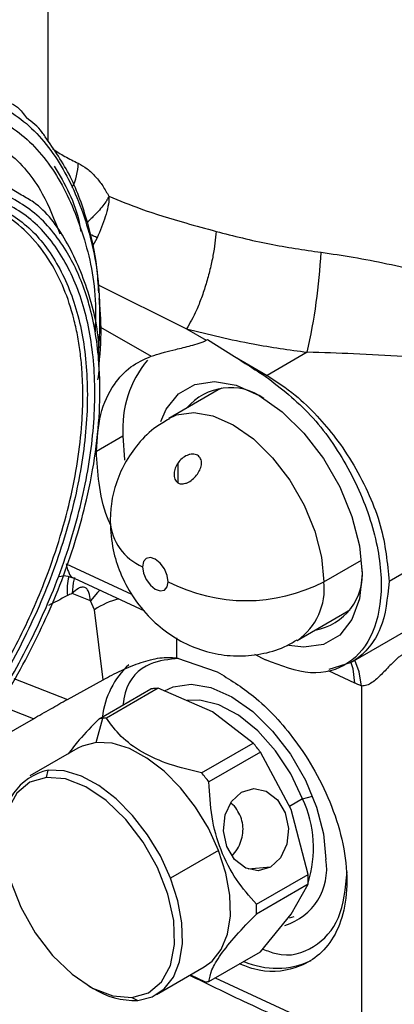
# Model space of a CAD drawing. Extents: x 0.8 to 31, y 5 to 20.5.
# Drawn here: x 20.5 to 20.5, y 19 to 19.2 of the extents above; entities that cross this region are included whole.
import ezdxf

# ---------------------------------------------------------------- set-up
doc = ezdxf.new("R2010")
doc.units = 0
doc.header["$MEASUREMENT"] = 0
doc.layers.get('0').update_dxf_attribs({"linetype": 'CONTINUOUS'})

msp = doc.modelspace()

# ---------------------------------------------------------------- linework, layer by layer
at = {"color": 7, "linetype": 'Continuous'}
for p, q in [((20.46872668004788, 19.13446060115978), (20.46872668004788, 19.16465050626407)), ((20.46394839764918, 19.12493703394155), (20.45863497484673, 19.1281475094172)), ((20.47746484582669, 19.11729045184756), (20.47660526795376, 19.11581020708287)), ((20.47763556033109, 19.10884053638437), (20.49344423881356, 19.1009720797777)), ((20.47805175678054, 19.1012979168779), (20.48710866526287, 19.09606939026116)), ((20.49344423881705, 19.10097207977995), (20.4969671540195, 19.0989383112073)), ((20.4969671540195, 19.0989383112073), (20.49721785086992, 19.0990830354185)), ((20.49721785086992, 19.0990830354185), (20.50200143173989, 19.09603203749276)), ((20.50200143173989, 19.09603203749276), (20.50787084395979, 19.09264364308909)), ((20.51504695740576, 19.09678632520198), (20.50787084395978, 19.09264364308908)), ((20.52292838193931, 19.04126414861311), (20.61872042703474, 19.09656371916225)), ((20.49911894329027, 19.09002595437574), (20.49030330756682, 19.08493679619837)), ((20.49973745625674, 19.09034646991863), (20.49911894329027, 19.09002595437574)), ((20.47731460422202, 19.07904487771074), (20.48206612883995, 19.08178787448635)), ((20.49192572142569, 19.07338125700345), (20.49192572142569, 19.07696994650617)), ((20.53994744342362, 19.06163196007725), (20.52966671837707, 19.05569702383655)), ((20.47191939423264, 19.05886041972843), (20.48362082824609, 19.05345099511272)), ((20.51802464297539, 19.05567245752369), (20.52475009262336, 19.05955497696371)), ((20.47335287220341, 19.05629041345162), (20.48592763287596, 19.0504772609918)), ((20.47626879943707, 19.05224187895777), (20.47298114974287, 19.05352956445424)), ((20.47696616286876, 19.05064716091211), (20.47626879943707, 19.05224187895777)), ((20.47855473758636, 19.03810789208589), (20.47696616286876, 19.05064716091211)), ((20.51326732045544, 19.04515764897616), (20.5220829561789, 19.05024680715353)), ((20.5220829561789, 19.05024680715353), (20.52266982250424, 19.05062214226631)), ((20.49166070560142, 19.04558837583303), (20.49166971754028, 19.04204130297077)), ((20.49166971754028, 19.04204130297077), (20.49892224113768, 19.03954766319236)), ((20.50562182562017, 19.0426620010347), (20.50759323028017, 19.04165059602278)), ((20.51893317738255, 19.03998558534326), (20.52292833006607, 19.041264246684)), ((20.52357438456621, 19.03750266544957), (20.51883216199807, 19.03969493482987)), ((20.462573749509, 19.03832210324428), (20.4721277832544, 19.03458004072818)), ((20.4721277832544, 19.03458004072818), (20.47855473758636, 19.03810789208589)), ((20.4778179331792, 19.03111991201747), (20.48705204424849, 19.03645065086981)), ((20.48837259817566, 19.03656872829033), (20.47913848710638, 19.031237989438)), ((20.49807346739044, 19.03236032735888), (20.48837259817566, 19.03656872829033)), ((20.52476227927311, 19.03697552010795), (20.52476227927311, 18.97258656034387)), ((20.46606498863214, 19.03111824096371), (20.45978992678136, 19.0335760168481)), ((20.50536342150404, 19.02676013476464), (20.49807346739044, 19.03236032735888)), ((20.45257469416063, 19.02333045973289), (20.46606498863214, 19.03111824096371)), ((20.47731032535756, 19.02687048844086), (20.47847027742645, 19.03119939647953)), ((20.47399601685198, 19.02584729966765), (20.46541237154217, 19.0208920667054)), ((20.49612931043475, 19.02142939591231), (20.50536342150404, 19.02676013476464)), ((20.50668397543122, 19.02511737823351), (20.49744986436193, 19.01978663938117)), ((20.51213713881389, 19.01486525380891), (20.50668397543122, 19.02511737823351)), ((20.46837869442714, 19.02061658306701), (20.46872668004785, 19.02191525547835)), ((20.51421062787817, 19.01674838162174), (20.51189072374043, 19.0154091294698)), ((20.51421062787817, 19.01674838162174), (20.51598750166162, 19.01725401615735)), ((20.51517938709541, 19.00322133772153), (20.51213713881389, 19.01486525380891)), ((20.4991767564645, 19.00748140262823), (20.49059311115452, 19.00252616966596)), ((20.50848328979693, 19.00452254725353), (20.5044983069358, 19.00416622973601)), ((20.50594527602612, 18.9978905988692), (20.51517938709541, 19.00322133772153)), ((20.51517938709541, 19.00146050376987), (20.50594527602612, 18.99612976491754)), ((20.51213713881389, 18.99611267610813), (20.51517938709541, 19.00146050376987)), ((20.50668397543122, 18.98937305678359), (20.51213713881389, 18.99611267610813)), ((20.51185913671133, 18.99543213982068), (20.51267552227426, 18.99567218580932)), ((20.49744986436193, 18.98404231793126), (20.50668397543122, 18.98937305678359)), ((20.48804832710381, 18.98168119301493), (20.49663197241362, 18.98663642597718)), ((20.49416413937127, 18.98521177628636), (20.49679752011467, 18.9839628334692)), ((20.49857573365493, 18.98469226843952), (20.52476227927311, 18.97258656034387)), ((20.47603188955681, 18.98320528921083), (20.47672774768333, 18.9828034482655)), ((20.48369006173628, 18.98115312536221), (20.48473401859814, 18.98065800424197))]:
    msp.add_line(p, q, dxfattribs=at)
at = {"color": 7, "linetype": 'Continuous', "flags": 128}
for points in [[(20.48886245782425, 19.08436667035499), (20.48980833911952, 19.08655906110197), (20.49200561826128, 19.08932874732076), (20.49492595154548, 19.09101516788886), (20.49842290126697, 19.09153375863708), (20.50232111576474, 19.09085851525987), (20.50642512228634, 19.08902329727973)], [(20.50642512228634, 19.08902329727973), (20.51052912880794, 19.08612013018939), (20.51442734330571, 19.08229459090933), (20.5179242930272, 19.07773850795311), (20.52084462631139, 19.0726803423447), (20.52304190545316, 19.06737373162877), (20.5244059497013, 19.06208477142509), (20.52486836018146, 19.05707867228305), (20.5244059497013, 19.05260646091728), (20.52304190545316, 19.04889239267999), (20.52084462631139, 19.04612270646119), (20.5179242930272, 19.0444362858931), (20.51442734330571, 19.04391769514488), (20.51176657823447, 19.04425735096781)], [(20.4902896063719, 19.08492886777092), (20.49166025801289, 19.08555364862314), (20.49473933323936, 19.08601026940773), (20.49817172336318, 19.08541571549069), (20.50178531401113, 19.08379980028806), (20.50539890465908, 19.08124355253555), (20.5088312947829, 19.07787515316946), (20.51191037000938, 19.07386350779921), (20.51448173264954, 19.06940977707482), (20.51641644384355, 19.06473728965199), (20.51761748909349, 19.0600803435607), (20.51802464297539, 19.05567245752369)], [(20.48206612883995, 19.08178787448635), (20.48233205398986, 19.07748931911171), (20.48233801949608, 19.0774398982859)], [(20.49018579332238, 19.05567245752369), (20.49000920113488, 19.05679958785218), (20.48950630913213, 19.05795901180541), (20.48875367806282, 19.05897421759669), (20.48786588918462, 19.05969064934717), (20.48697810030643, 19.0599992368173), (20.48622546923712, 19.05985300036212), (20.48572257723437, 19.05927420315628), (20.48554598504687, 19.05835096182756)], [(20.48554598504687, 19.05835096182756), (20.48572257723437, 19.05722383149907), (20.48622546923712, 19.05606440754584), (20.48697810030643, 19.05504920175456), (20.48786588918462, 19.05433277000408), (20.48875367806282, 19.05402418253395), (20.48950630913213, 19.05417041898913), (20.49000920113488, 19.05474921619497), (20.49018579332238, 19.05567245752369)], [(20.47341579458226, 19.05642152839538), (20.47316759306473, 19.05544250807978), (20.47298114974287, 19.05352956445424)], [(20.47793836640291, 19.05417059760944), (20.4774990390931, 19.05373948743314), (20.47626879943707, 19.05224187895777)], [(20.52357438456621, 19.03750266544957), (20.52324011991315, 19.04003752218185), (20.52286104205321, 19.04133712156996)], [(20.52476227927311, 19.03697552010795), (20.52434915057319, 19.03954299210363), (20.52358308460782, 19.04164210041871)], [(20.4895273789023, 19.0361375044052), (20.49106665845602, 19.03685542628029), (20.49425570065487, 19.03732835495006), (20.49781067614025, 19.03671256696455), (20.50155332359706, 19.03503894050467), (20.50529597105387, 19.03239139818958), (20.50885094653925, 19.02890269884613), (20.5120399887381, 19.02474778042694), (20.51470318575827, 19.02013498789097), (20.51670699378064, 19.01529562591732), (20.51795093350379, 19.01047236032277), (20.51837262859576, 19.00590704978443)], [(20.51421062787817, 19.01674838162174), (20.51209398301008, 19.02122296526756), (20.50936475333064, 19.02537172896297), (20.50618155174848, 19.02895356164214), (20.50272937436907, 19.03176030020918), (20.49920884919358, 19.03362882722066), (20.49582457634859, 19.03445055067849), (20.49358476800244, 19.034364954288)], [(20.47731032535756, 19.02687048844086), (20.47475962294865, 19.02623229296407), (20.47399601685198, 19.02584729966765)], [(20.4991767564645, 19.00748140262823), (20.49734894896685, 19.01148203043309), (20.49505864492342, 19.01528128153538), (20.49239385943419, 19.0187331528459), (20.48945699871107, 19.02170499088602), (20.48636092466465, 19.02408258958647), (20.48322461768423, 19.02577457916258), (20.48016860428821, 19.0267159374038), (20.47731032535756, 19.02687048844086)], [(20.49059311115452, 19.00252616966596), (20.48876530365689, 19.00652679747077), (20.4864749996135, 19.01032604857302), (20.48381021412429, 19.01377791988349), (20.48087335340121, 19.01674975792357), (20.47777727935483, 19.019127356624), (20.47464097237444, 19.02081934620008), (20.47158495897846, 19.0217607044413), (20.46872668004785, 19.02191525547835)], [(20.46837869442714, 19.02061658306701), (20.46542782106114, 19.01975947104296), (20.46309336223591, 19.01780543489528), (20.46151098821295, 19.01486803610226), (20.4607726608188, 19.01111798560472), (20.46092128895788, 19.00677322270671), (20.46194823490299, 19.00208624923528), (20.4637938162886, 18.99732945505215), (20.466350774633, 18.99277928774499), (20.46947050881137, 18.98870018649851), (20.47297171121304, 18.98532921385022), (20.47665090468077, 18.98286227847746), (20.48029426786355, 18.98144274969714), (20.48369006173628, 18.98115312536221)], [(20.48369006173628, 18.98115312536221), (20.48664093510228, 18.98201023738626), (20.48897539392751, 18.98396427353394), (20.49055776795047, 18.98690167232696), (20.49129609534462, 18.9906517228245), (20.49114746720554, 18.99499648572251), (20.49012052126043, 18.99968345919394), (20.48827493987481, 19.00444025337707), (20.48571798153041, 19.00899042068423), (20.48259824735205, 19.01306952193071), (20.47909704495038, 19.01644049457899), (20.47541785148265, 19.01890742995176), (20.47177448829986, 19.02032695873207), (20.46837869442714, 19.02061658306701)], [(20.50326350548699, 19.01797599874382), (20.50545969667386, 19.01861710385862), (20.50771887008291, 19.01813652351455), (20.50969708704208, 19.01660742171251), (20.51109318195191, 19.01426259034054), (20.51169461201801, 19.01145900871905), (20.5114098149648, 19.0086234967354), (20.51028214856194, 19.00618773538511), (20.50848328979693, 19.00452254725353)], [(20.50848328979693, 19.00452254725353), (20.50628709861007, 19.00388144213873), (20.50402792520102, 19.0043620224828), (20.50204970824186, 19.00589112428483), (20.50065361333203, 19.00823595565681), (20.50005218326592, 19.01103953727829), (20.50033698031913, 19.01387504926195), (20.501464646722, 19.01631081061224), (20.50326350548699, 19.01797599874382)], [(20.49663197241362, 18.98663642597718), (20.498013470141, 18.98765784917714), (20.49967054024322, 18.98977843889587), (20.50077589634887, 18.9925317087633), (20.5012870602427, 18.99581185216248), (20.50118438818295, 18.9994928150221), (20.50047182579928, 19.00343314000378), (20.4991767564645, 19.00748140262823)], [(20.48473401859814, 18.98065800424197), (20.48728472100701, 18.98129619971876), (20.48942982483103, 18.98270261621511), (20.49108689493323, 18.98482320593381), (20.49219225103887, 18.98757647580121), (20.4927034149327, 18.99085661920035), (20.49260074287294, 18.99453758205993), (20.49188818048929, 18.99847790704156), (20.49059311115452, 19.00252616966596)]]:
    msp.add_lwpolyline(points, dxfattribs=at)
at = {"color": 7, "linetype": 'Continuous'}
for centre, radius, start, end in [((20.46379848948807, 19.13082098521868), 0.01026274566468072, 333.8465663992743, 359.0815888215845), ((20.4634448602408, 19.08947827496435), 0.03114606201125282, 63.24754515290749, 65.87059553901297), ((20.41050823804909, 19.1203264617639), 0.1071563431351018, 347.3097443969141, 356.9879983260665), ((20.50140483376656, 19.0830308376842), 0.01937860845751629, 140.4783741861827, 183.6775327658712), ((20.51084909998719, 19.08802808994265), 0.005493026471117998, 122.8327471918738, 126.3508237959871), ((20.50130695142016, 19.08023989111772), 0.01019748712834808, 54.29267500433123, 140.2159576184479), ((20.48942785320359, 19.0672152214117), 0.009676982916241764, 184.5024910120404, 246.3502558306465), ((20.51470218660864, 19.05703573003029), 0.01019788364932632, 279.7807405422476, 5.699873497663408), ((20.47939159362473, 19.05437827446749), 0.007326376012262106, 162.4145454561908, 189.2739336978325), ((20.50410521814888, 19.08253684895979), 0.0302563367698925, 242.6096722365752, 297.3903277634264), ((20.50679965604586, 19.054416028494), 0.01129508501406039, 305.0171612817883, 6.386616148117829), ((20.4846793691341, 19.03922198147105), 0.01378507439776831, 104.0094829190036, 124.0235189267358), ((20.49332286194094, 19.02978092366396), 0.01500837708332114, 132.7588481454491, 173.5726003471466), ((20.48860626455034, 19.02641156582337), 0.01015868245966395, 95.09335860609852, 98.8004895135692), ((20.48865702831671, 19.02583993769075), 0.01073256019012974, 91.5186082893186, 95.09237010579272), ((20.47937215348005, 19.02108082697918), 0.01015868245146389, 95.09335860452754, 98.80048951501155), ((20.47942291724738, 19.0205091988402), 0.01073256018834543, 91.51860828932445, 95.09237010637504), ((20.47337633626838, 18.99969469564952), 0.04190121258828011, 37.353365358875, 40.23577783761828), ((20.47092416938952, 19.01186429618407), 0.01028837898515072, 102.3327873466613, 187.4658696440121), ((20.46414222520753, 18.99436395680398), 0.04190121257744804, 37.35336535850153, 40.23577783799012), ((20.49532843607175, 19.00795309693321), 0.02083012722397196, 342.4219740328377, 24.9760033732744), ((20.508004329097, 19.00416824875771), 0.01051309010264762, 286.7277299136394, 9.520117973976754), ((20.49076157069231, 19.00234092074571), 0.02443368355255808, 357.9350187179068, 2.064981282085726), ((20.48152745962592, 18.99701018189337), 0.02443368354966462, 357.9350187176537, 2.064981282330379), ((20.50953849411038, 19.00077521968338), 0.0143647186089557, 246.0185989682206, 295.5947804705555), ((20.49589564406088, 18.99408140297117), 0.0101586824530952, 275.0933586048349, 278.8004895147234), ((20.48422974795059, 18.99478763160981), 0.01413862293294809, 237.953772208878, 272.0439549931421)]:
    msp.add_arc(centre, radius, start, end, dxfattribs=at)
for points, knots in [([(20.51751655006469, 19.11469591706028), (20.5194346973708, 19.11442063756681), (20.52338469203485, 19.11385376111949), (20.52944635286759, 19.1126488754423), (20.53536541133223, 19.11129782050435), (20.54112787639543, 19.10983158801472), (20.54673396586372, 19.10830787815898), (20.55258560038773, 19.10663889137328), (20.55850970794459, 19.10489277801096), (20.56417212491862, 19.10321097598941), (20.57002213885726, 19.10150030890436), (20.57557871666896, 19.09998001561394), (20.58046415119482, 19.09886104474491), (20.58428504231108, 19.09827728717607), (20.58702736388188, 19.0981515156439), (20.58923073423291, 19.09840244014623), (20.59145266211895, 19.09896333602005), (20.59383294280306, 19.10023962953037), (20.59621581430961, 19.10237990187817), (20.59812691565242, 19.10454755802268), (20.59968132471333, 19.10662159310906), (20.600987084409, 19.10853718625107), (20.60210423676231, 19.11028259502461), (20.60331687428316, 19.11229558535345), (20.60519681072646, 19.11561939726708), (20.60775957826788, 19.12065365324453), (20.61062857842118, 19.12719745866524), (20.61317188697735, 19.13405453386422), (20.61519370470502, 19.14053146571587), (20.61617394022953, 19.14472899614648), (20.61663746635318, 19.14671389157289)], [0, 0, 0, 0, 0.0392721141112865, 0.08087212107832249, 0.1251480729309856, 0.164036582420919, 0.2056859020442069, 0.2502052519788091, 0.2991315030131036, 0.3479839438810029, 0.3920880199927326, 0.4518302833315666, 0.4994238865075591, 0.5306648640474367, 0.5621121614915814, 0.5785910782060794, 0.5934191659140488, 0.6249024209574993, 0.6451947743084325, 0.6660163614813865, 0.6879457327376094, 0.7006336676615754, 0.715246637092469, 0.7317912310398982, 0.7502719657761155, 0.7958401912891427, 0.8511054192380458, 0.9022893480489702, 0.9537953495810508, 1, 1, 1, 1]), ([(20.45573393452272, 19.14334352844803), (20.45872053720091, 19.14181531690412), (20.46469371048518, 19.13875891022724), (20.47136703313966, 19.13053103857777), (20.47591541806386, 19.11994442694556), (20.47818633876452, 19.10858072259051), (20.4778606355804, 19.10031523590618), (20.47772577581249, 19.09689285113894)], [0, 0, 0, 0, 0.212465682519426, 0.4249290834427836, 0.6373926267029658, 0.8498597846372513, 1, 1, 1, 1]), ([(20.45562654714693, 19.14076521051834), (20.45853474963531, 19.13927595900433), (20.4643511233819, 19.13629747196887), (20.47086672085024, 19.12829229339282), (20.47523951418916, 19.11794384617861), (20.47733228238688, 19.10842448305085), (20.4771471453149, 19.10208044773923), (20.47709878434425, 19.10042327717801)], [0, 0, 0, 0, 0.2296967468547514, 0.4593910270766241, 0.6890854611911907, 0.9187838031382288, 1, 1, 1, 1]), ([(20.46170173907333, 19.14158751865386), (20.46222768109925, 19.14131849817601), (20.46346522623886, 19.14068549117444), (20.46431437189396, 19.13946899530847), (20.46480264070356, 19.13876949577645)], [0, 0, 0, 0, 0.424988155248205, 1, 1, 1, 1]), ([(20.46813335935396, 19.13540291948688), (20.46797498392727, 19.1356677710361), (20.46711477829138, 19.13710629467633), (20.46584149522925, 19.13802221153216), (20.46480264070356, 19.13876949577645)], [0, 0, 0, 0, 0.1841134492459448, 1, 1, 1, 1]), ([(20.45345354473346, 19.13746342195298), (20.45621646289004, 19.13602986300735), (20.46174229491925, 19.13316274733884), (20.46756410149089, 19.12637764374287), (20.46980938642322, 19.12050699116223), (20.47075840411143, 19.11802563431521)], [0, 0, 0, 0, 0.3660170608158407, 0.7320335541182789, 1, 1, 1, 1]), ([(20.47774257296325, 19.10745651019312), (20.4776520181034, 19.10898616881208), (20.47739139666876, 19.11338860314282), (20.47577175393296, 19.12042859426611), (20.47292888575944, 19.12857610084384), (20.46975083970667, 19.13310030573961), (20.46813335935396, 19.13540291948688)], [0, 0, 0, 0, 0.1357631297483919, 0.3907331059641204, 0.689910965953051, 1, 1, 1, 1]), ([(20.46951259697152, 19.13321239942285), (20.47022848675565, 19.13275492970387), (20.47169946473768, 19.1318149415954), (20.47325924447187, 19.13104943863336), (20.47405991673413, 19.13065648764487)], [0, 0, 0, 0, 0.4866760705316848, 1, 1, 1, 1]), ([(20.46979762098884, 19.13011789024635), (20.4716555690896, 19.1269519595919), (20.47369813033909, 19.12347144941472), (20.47447933106007, 19.11883973966464), (20.47454993845308, 19.11842111108191)], [0, 0, 0, 0, 0.9096168358321961, 1, 1, 1, 1]), ([(20.47405991673413, 19.13065648764487), (20.47459708467618, 19.13035632031359), (20.47568866329983, 19.12974635047606), (20.47719618201549, 19.12828103971638), (20.47852961447415, 19.12658779147216), (20.4792027266863, 19.12535963877407), (20.47955139840624, 19.12472345641715)], [0, 0, 0, 0, 0.2454546305837705, 0.4987881942391605, 0.7403725868933269, 0.9999999999999999, 0.9999999999999999, 0.9999999999999999, 0.9999999999999999]), ([(20.61936672837979, 19.13083227803282), (20.61838248873063, 19.12903742175278), (20.6164154873601, 19.12545040433709), (20.6130118034889, 19.11997609729849), (20.60929908105763, 19.11451745069941), (20.60545197310071, 19.1094284656846), (20.60188964924201, 19.10522142767024), (20.59877416481806, 19.1020052377547), (20.5958590284265, 19.09944455383462), (20.592868397367, 19.09741401737774), (20.58943003187219, 19.0958448555316), (20.58560096847256, 19.09485544884449), (20.58132499384852, 19.09428172080297), (20.57552890987479, 19.09393095603012), (20.56791481689693, 19.09392399644314), (20.55843323105074, 19.09429659620593), (20.54989618676703, 19.09481210578825), (20.54289981652323, 19.09528280421785), (20.53752792455251, 19.0956525928362), (20.53108028964958, 19.09607816842134), (20.52363890049644, 19.09654014522211), (20.51781498142356, 19.09670701460951), (20.51504695740576, 19.09678632520198)], [0, 0, 0, 0, 0.04994854566099709, 0.09982208891440533, 0.1539289620654078, 0.2058651121488428, 0.2492700531435105, 0.2831169264299266, 0.3120107685393461, 0.3433938197553347, 0.3747614671812229, 0.4143542613321771, 0.4565071278023421, 0.5000781816637083, 0.5811700024444535, 0.6681784348239809, 0.7498732482955072, 0.7939716337442317, 0.8356871355697286, 0.8750577126916376, 0.9406167483132224, 1, 1, 1, 1]), ([(20.39057855222554, 18.99256170925058), (20.39193742265513, 18.99209833055554), (20.39464220428021, 18.99117599230127), (20.39906566974042, 18.99060837217023), (20.40371475703932, 18.99065927641301), (20.40832261313417, 18.99133832743789), (20.41280184026547, 18.99249794922692), (20.41669373538508, 18.99390017450034), (20.4207340847764, 18.99569051126002), (20.42491927511326, 18.99790284754714), (20.43145110515531, 19.00202942365212), (20.43973361606228, 19.00859444914133), (20.44935610474427, 19.01860858689406), (20.45817845809494, 19.03025051139305), (20.46574556086688, 19.04318441799175), (20.47175418718084, 19.05673181224527), (20.4753859797794, 19.06878782488603), (20.4773038493215, 19.07893264715354), (20.478054586716, 19.08719966029975), (20.47790880453623, 19.09597208400338), (20.47681700641592, 19.10272126405861), (20.47521949646471, 19.10802847836744), (20.47383022998958, 19.11152145703971), (20.47110238313554, 19.11658973196901), (20.46657674902114, 19.12221615411407), (20.46153065631747, 19.12477153062788), (20.45900719549641, 19.1260494287749)], [0, 0, 0, 0, 0.03118985058957118, 0.06208225076269007, 0.09297592618801748, 0.1241695658969027, 0.150329724923548, 0.1764289420486928, 0.19527832993035, 0.2234269561779172, 0.2516279519587504, 0.3127353630407976, 0.3738632587774038, 0.4369444655855891, 0.5000475061579863, 0.563128347003776, 0.6262317541255125, 0.667113099945496, 0.7076670271656461, 0.7485723847727237, 0.8047073858598335, 0.8235159620528983, 0.8496994750372036, 0.8759772156325761, 0.937978420998322, 1, 1, 1, 1]), ([(20.39116577290548, 18.99370723785343), (20.39390858071851, 18.99292104711657), (20.39939418212864, 18.99134866971767), (20.40894482658434, 18.99227684165054), (20.41901182817906, 18.99560007709358), (20.42932592091681, 19.00142017601752), (20.43945915246093, 19.00945182561337), (20.44903050334506, 19.01940268494243), (20.45766987202518, 19.03088589148216), (20.46504585197221, 19.04346136568333), (20.47087490407317, 19.05664570233595), (20.47493296044857, 19.0699320886735), (20.47706470939793, 19.08281113517263), (20.47718594138399, 19.09478345375985), (20.47530033647316, 19.10540528783662), (20.47144874422545, 19.11420680669754), (20.46589686319263, 19.12107925115453), (20.46091180587229, 19.12362806852193), (20.45841927075273, 19.12490248050826)], [0, 0, 0, 0, 0.06249974805690867, 0.1249991721785502, 0.1874988223290701, 0.2499992189469573, 0.3125001476364163, 0.375000858281065, 0.4375007740652575, 0.4999999999998705, 0.5624992259344734, 0.6249991417186476, 0.6874998523632955, 0.7500007810527906, 0.81250117767075, 0.8750008278213535, 0.9375002519430621, 1, 1, 1, 1]), ([(20.47776334862893, 19.09501316875598), (20.47777320367693, 19.0955414143148), (20.47786045781016, 19.10021836853896), (20.47605843802619, 19.1078274140238), (20.47215373018543, 19.11697207874761), (20.46792146733084, 19.12271098742475), (20.46466988377606, 19.12453279696401), (20.46394839764918, 19.12493703394155)], [0, 0, 0, 0, 0.03733858613248205, 0.3305865145890345, 0.62366975917156, 0.9164969796067477, 1, 1, 1, 1]), ([(20.47955232380611, 19.12472112429869), (20.47954591677687, 19.12469776548626), (20.47950720307185, 19.1245566226665), (20.47938624698731, 19.12437684156211), (20.4792699587322, 19.12415815551503), (20.47920167859944, 19.12404411671113), (20.47917350834974, 19.12399770690614), (20.47916921051121, 19.12399067641343), (20.47916852529102, 19.12398955694796), (20.47916601266994, 19.12398545221107), (20.47914728603102, 19.12395486597852), (20.4790983763708, 19.12387607181527), (20.47863319937028, 19.1231520678073), (20.47764002145974, 19.12197229168611), (20.47638092436708, 19.12074374943177), (20.47580295129687, 19.12016345575817), (20.47570032728227, 19.12006041970077)], [0, 0, 0, 0, 0.01423927617207581, 0.08603911675140476, 0.1319582793237964, 0.1580894391772239, 0.1620286428219978, 0.1627474078814156, 0.162757794445316, 0.1627721330641013, 0.1654735839837869, 0.1830570239446488, 0.214981866878242, 0.6441014958119639, 0.9368072057765725, 1, 1, 1, 1]), ([(20.47955150172518, 19.12472353936606), (20.47955266598414, 19.1246898642146), (20.47959348331164, 19.12350925944583), (20.47902778995014, 19.12110521781093), (20.47798701514232, 19.11856493997703), (20.47746484582669, 19.11729045184754)], [0, 0, 0, 0, 0.01441933740493347, 0.5055222549392607, 1, 1, 1, 1]), ([(20.47955139840624, 19.12472345641715), (20.48144298063724, 19.12395951220755), (20.48583922027762, 19.12218402406737), (20.49228854221591, 19.12020945613122), (20.496905374898, 19.11894343413515), (20.49872373692829, 19.11844480520799)], [0, 0, 0, 0, 0.3140237996783668, 0.7298249336199918, 1, 1, 1, 1]), ([(20.45740076614707, 19.12401828017722), (20.45985012930305, 19.12276592081134), (20.46474884342323, 19.12026120831324), (20.47020455751532, 19.11350774585456), (20.47398945742028, 19.10485866317517), (20.47584242966068, 19.09442080738888), (20.47572331686813, 19.08265585131704), (20.47362849361111, 19.0699998544728), (20.46964071147443, 19.05694355573978), (20.46391259814765, 19.04398752921887), (20.45666434745093, 19.03162982055265), (20.44817459235982, 19.02034547404794), (20.43876900160963, 19.01056695578507), (20.42881126639539, 19.0026744283351), (20.41867580339992, 18.99695515587776), (20.40878314558551, 18.99368948600961), (20.39939788223906, 18.99277735207707), (20.39400725807494, 18.99432246752891), (20.39131193928487, 18.99509502717755)], [0, 0, 0, 0, 0.06249981267777317, 0.1249993142607938, 0.1874989670152736, 0.2499992758225674, 0.3125000877053563, 0.3750007333152652, 0.4375006768517616, 0.4999999999999938, 0.5624993231482268, 0.6249992666847264, 0.6874999122946435, 0.7500007241774433, 0.8125010329847471, 0.8750006857392281, 0.9375001873222393, 1, 1, 1, 1]), ([(20.39140256141, 18.99592859977041), (20.39299640252262, 18.99540705211428), (20.39632369497575, 18.99431827258261), (20.40211119626191, 18.99393888970053), (20.40757031109569, 18.99456505020542), (20.4123446639831, 18.99578821476745), (20.41614161715303, 18.99711380433759), (20.42014833988397, 18.99887538461849), (20.42434947777852, 19.00111440124104), (20.42865360807658, 19.00383823333054), (20.43286962748273, 19.00691818228712), (20.43741620480885, 19.01068904963141), (20.44229024022203, 19.01530652030912), (20.44742598422026, 19.02092466487389), (20.452323372289, 19.02707143357512), (20.45653947830966, 19.03316337583436), (20.46008495402463, 19.03897035451386), (20.46302914156981, 19.0443811135216), (20.46569039987828, 19.04990505489424), (20.46828893587194, 19.05608290828387), (20.47068637668983, 19.06289252679204), (20.47267687517159, 19.07018089099866), (20.4740588205454, 19.07727664125134), (20.47476085149032, 19.08353422321), (20.47495849244017, 19.08901946017227), (20.47480555225467, 19.09327740310201), (20.4744393176582, 19.0968911101645), (20.47395514464436, 19.09991764875433), (20.47309222116191, 19.10377907045917), (20.47161302407474, 19.1082612848341), (20.46903561799743, 19.11335660827947), (20.46560627253499, 19.11778643327901), (20.46144034834991, 19.12132874379494), (20.45829799215096, 19.12278695147905), (20.45679129078594, 19.12348613494809)], [0, 0, 0, 0, 0.03802732229508455, 0.079385593383486, 0.1240547340410435, 0.1482945428355742, 0.1724845213567579, 0.196765815377889, 0.2241033206695259, 0.2514466130010147, 0.2776989768682607, 0.3039889992290375, 0.3388660894115854, 0.3737456192553535, 0.4095835379223318, 0.4454309586730889, 0.4726958155698612, 0.5000050682398182, 0.5272910537861498, 0.5545787840766236, 0.5904028020223774, 0.6262645151509771, 0.6611082598185309, 0.6959971069543986, 0.7222757674431217, 0.7485639124471087, 0.7667459211990345, 0.7849162366579506, 0.803134417923021, 0.8395395146756429, 0.8759443800399147, 0.9205237395688838, 0.9618926109907177, 1, 1, 1, 1]), ([(20.49872393541992, 19.11844509905349), (20.49858866826764, 19.1170397221162), (20.49838072973321, 19.11487931572243), (20.49766280465926, 19.11158624747663), (20.49696668750339, 19.1090185957166), (20.49614157607752, 19.10655178813758), (20.49497531922471, 19.10360921389823), (20.4940476772196, 19.10201145154657), (20.49344423220531, 19.10097208321287)], [0, 0, 0, 0, 0.2397442560715241, 0.3685452706251737, 0.500000208816833, 0.631455112768647, 0.7602560324828109, 1, 1, 1, 1]), ([(20.49872373692829, 19.11844480520799), (20.50188660274512, 19.11763873985904), (20.50801193773582, 19.11607768081556), (20.51441820853752, 19.11514634847985), (20.51751655006469, 19.11469591706028)], [0, 0, 0, 0, 0.516358014971769, 1, 1, 1, 1]), ([(20.47777146507906, 19.09422202917979), (20.47781722229256, 19.09464011196888), (20.47814564118617, 19.09764086915079), (20.47824517006605, 19.10175830930366), (20.47792800963038, 19.10525727466822), (20.47782329743858, 19.10641247655071)], [0, 0, 0, 0, 0.09782656569629893, 0.7021426790330351, 1, 1, 1, 1]), ([(20.4934442388136, 19.10097207977876), (20.4973925540523, 19.09999698314416), (20.50444170406183, 19.09825608809511), (20.51180703744194, 19.09723533985397), (20.51504695740576, 19.09678632520198)], [0, 0, 0, 0, 0.5601122452143628, 1, 1, 1, 1]), ([(20.48710866526287, 19.09606939026116), (20.48774023334125, 19.09627311308206), (20.48848204864299, 19.09651239798425), (20.48999915069553, 19.09692149825061), (20.4916331012525, 19.0973340045649), (20.49376387044636, 19.09782300079055), (20.49545843484006, 19.09829959923188), (20.49639827172179, 19.09864231980798), (20.49678419355022, 19.09884311625126), (20.4969671540195, 19.0989383112073)], [0, 0, 0, 0, 0.2491350222423832, 0.292624307699911, 0.4990279662437956, 0.7480155729741874, 0.8739472126364985, 0.9402400293781447, 1, 1, 1, 1]), ([(20.47731460422202, 19.07904487771074), (20.477469330077, 19.08131448834731), (20.47778279104809, 19.08591251984139), (20.4801475293921, 19.09089462361373), (20.48329931150703, 19.09436414941821), (20.48584956916092, 19.09550576130048), (20.48710866526287, 19.09606939026116)], [0, 0, 0, 0, 0.2767422505899197, 0.5606554549303138, 0.783089758297892, 1, 1, 1, 1]), ([(20.50200143173989, 19.09603203749276), (20.50304607566709, 19.09536505995427), (20.50491015990606, 19.0941748914338), (20.50677392865565, 19.09297823292073), (20.50759323028017, 19.09245218897672)], [0, 0, 0, 0, 0.5604059652212245, 0.9999999999999999, 0.9999999999999999, 0.9999999999999999, 0.9999999999999999]), ([(20.47770989074069, 19.09534222140469), (20.4777571162987, 19.09448966547083), (20.4778189660521, 19.09337310112532), (20.47759153406535, 19.09212645768475), (20.47753775842957, 19.09183169244712)], [0, 0, 0, 0, 0.7635528908725312, 1, 1, 1, 1]), ([(20.50759323028017, 19.09245218897672), (20.5103468281783, 19.09032395124961), (20.5158505699723, 19.08607014537105), (20.52269256646287, 19.07615425774787), (20.52721643515404, 19.06532907226787), (20.52878925333176, 19.05480541247204), (20.52721079828088, 19.04610795441867), (20.52269020715356, 19.04051624474855), (20.51585365508582, 19.03849890241643), (20.51035005052607, 19.04059875511298), (20.50759323028017, 19.04165059602278)], [0, 0, 0, 0, 0.1251219616198944, 0.2500869752919785, 0.3751435358359763, 0.5001505833997029, 0.6250708967850723, 0.7499223268281491, 0.8747331526156088, 0.9999999999999999, 0.9999999999999999, 0.9999999999999999, 0.9999999999999999]), ([(20.50787084395978, 19.09264364308908), (20.50955938334219, 19.0915328850936), (20.51264429159564, 19.08950356523081), (20.51675103715879, 19.08553776065447), (20.52029890198339, 19.08131963054252), (20.52350617881268, 19.07652602469494), (20.52621621642785, 19.07120697820478), (20.52892096400238, 19.06401330624493), (20.52937100251868, 19.05899470022237), (20.52966671837707, 19.05569702383655)], [0, 0, 0, 0, 0.1458929316384974, 0.2665417896779924, 0.3768919685445952, 0.5006593849253456, 0.6305469353455128, 0.7572360449294155, 1, 1, 1, 1]), ([(20.49036139895611, 19.08481488334752), (20.48957525010663, 19.08438277826133), (20.4874745659171, 19.08322814154927), (20.48475698028257, 19.08047563409577), (20.48230259261447, 19.07694463304856), (20.4806927680754, 19.07311332285498), (20.47989332702272, 19.06955456862925), (20.47981294890999, 19.06730020200085), (20.4797803705033, 19.06638647473921)], [0, 0, 0, 0, 0.120240792908604, 0.3212978467944386, 0.5123139235742956, 0.6964927812982619, 0.8769841531799405, 1, 1, 1, 1]), ([(20.47983886815969, 19.0658523610763), (20.47965709363114, 19.06627757280889), (20.47858864706874, 19.06877691095936), (20.47765981109211, 19.0733379076051), (20.47742869021443, 19.07715880473651), (20.47731460422202, 19.07904487771074)], [0, 0, 0, 0, 0.094048352246777, 0.5528037369157338, 1, 1, 1, 1]), ([(20.4954055776323, 19.07496106827824), (20.4955900827712, 19.07525994202131), (20.49595903864671, 19.07585760138297), (20.49614610336453, 19.07667959094715), (20.49611603755433, 19.07729272222991), (20.49598742389305, 19.07771871765145), (20.49575505488376, 19.07807556728492), (20.49541940860647, 19.07834666376791), (20.4950016783638, 19.07851073920383), (20.49453306999806, 19.07855831998348), (20.49403484867901, 19.07849474658142), (20.49338127856639, 19.07827738186708), (20.49260281348303, 19.07779669396134), (20.49215139296388, 19.07724549747133), (20.49192572142569, 19.07696994650617)], [0, 0, 0, 0, 0.1246645259021458, 0.2492922938197937, 0.3143115831398248, 0.3749663469818991, 0.4382870615101131, 0.4998947765128689, 0.5616550589476571, 0.6251740813369491, 0.6855824317392664, 0.7503570431970121, 0.8751999351585922, 1, 1, 1, 1]), ([(20.49192572142569, 19.07696994650617), (20.49173933882821, 19.07666086654996), (20.49136711369681, 19.07604360222987), (20.49118717897233, 19.07517204361441), (20.49121325618985, 19.07451291646301), (20.49133722034887, 19.07404425774022), (20.4915655739767, 19.07365246276153), (20.49190775780577, 19.07336049600594), (20.49233589734469, 19.07320400015865), (20.49280810946777, 19.07318898937066), (20.4933059149029, 19.07329702626311), (20.49394788675096, 19.07357025597337), (20.49471509037051, 19.07410526532308), (20.49517522093353, 19.07467555983448), (20.4954055776323, 19.07496106827824)], [0, 0, 0, 0, 0.1245528494069345, 0.2487447935770987, 0.3152864451079898, 0.3740739642047739, 0.438499816966644, 0.4993241144055524, 0.5602839872347294, 0.624832547997889, 0.6836192909297788, 0.7501731386400938, 0.8749283449714854, 1, 1, 1, 1]), ([(20.4797803705033, 19.06638647473921), (20.47988771480906, 19.06470019608709), (20.48008571379004, 19.06158981726979), (20.48154892904732, 19.057105741658), (20.48374003554, 19.05290355613506), (20.48678649600927, 19.0491273324566), (20.49042827281993, 19.04609902789952), (20.49435306586981, 19.04395637654459), (20.49855293346593, 19.04265194386976), (20.50292471516234, 19.04220799586557), (20.50727743090386, 19.0427212065086), (20.51080433294885, 19.04373911529697), (20.51262423752533, 19.04490484784969), (20.51320922906615, 19.04527956182702)], [0, 0, 0, 0, 0.1060022060145521, 0.1955234478957834, 0.2938831160404846, 0.4017339939748449, 0.4975667476182085, 0.590269245585391, 0.6816048347351307, 0.772854604820281, 0.8644580241107938, 0.9564312819764067, 1, 1, 1, 1]), ([(20.47191939423264, 19.05886041972843), (20.47197481936545, 19.05859365875627), (20.47209738838473, 19.05800373449125), (20.47245375780428, 19.05708278202486), (20.47284142110266, 19.05642161227158), (20.47331319705935, 19.05634337029382), (20.47336884184648, 19.05633414184939)], [0, 0, 0, 0, 0.212551430649127, 0.4700434456063866, 0.9374929577496117, 1, 1, 1, 1]), ([(20.47075309949633, 19.05661657633076), (20.47107900185854, 19.05671378276946), (20.47168622206827, 19.05689489748642), (20.47282386273729, 19.05648243966145), (20.47335091802816, 19.05629135289317)], [0, 0, 0, 0, 0.536711981885083, 1, 1, 1, 1]), ([(20.52966671837707, 19.05569702383655), (20.5293740501091, 19.05270601906727), (20.52892864565144, 19.04815408432437), (20.52620164290024, 19.04386180526166), (20.52429217409368, 19.04200174451644), (20.52303985888076, 19.04135159405363), (20.52288282171332, 19.04127006682627)], [0, 0, 0, 0, 0.4686807343416637, 0.7132733922363433, 0.9640452069514727, 0.9999999999999999, 0.9999999999999999, 0.9999999999999999, 0.9999999999999999]), ([(20.47298114974287, 19.05352956445424), (20.47282742386099, 19.05348300642461), (20.47255550222584, 19.05340065116085), (20.47228051008926, 19.05325911486402), (20.47216097968593, 19.0531975935025)], [0, 0, 0, 0, 0.5653315588378292, 1, 1, 1, 1]), ([(20.47626879943707, 19.05224187895777), (20.4761974492474, 19.05277299458529), (20.47608888723934, 19.05358110706967), (20.47570595555212, 19.05434988787261), (20.47527313623317, 19.05469044300928), (20.47471979841244, 19.05473707362732), (20.47390436527609, 19.05443775274978), (20.4733471676561, 19.05388962467073), (20.47298114974287, 19.05352956445424)], [0, 0, 0, 0, 0.2496553604947401, 0.3798600590110409, 0.4996823972366444, 0.619918032995217, 0.7503277052295925, 1, 1, 1, 1]), ([(20.47216097968593, 19.0531975935025), (20.47153978778848, 19.05286388763092), (20.4704305109917, 19.05226798130664), (20.46927262992875, 19.05168911492648), (20.4687631590161, 19.05143441209694)], [0, 0, 0, 0, 0.5599971975008907, 1, 1, 1, 1]), ([(20.47855473750176, 19.03810789208584), (20.47905559267411, 19.03837925169321), (20.48009213985353, 19.0389408452459), (20.48238262319632, 19.04006335858432), (20.48532055956113, 19.04126442535074), (20.48876533989968, 19.04218710783996), (20.49070232444364, 19.04208986780681), (20.49166971754028, 19.04204130297077)], [0, 0, 0, 0, 0.1213098406267151, 0.2510573516594721, 0.5002088599494983, 0.750388045088586, 0.9999999999999999, 0.9999999999999999, 0.9999999999999999, 0.9999999999999999]), ([(20.49208010489188, 19.04190019922795), (20.49030429565613, 19.04173248283001), (20.48620817700273, 19.04134562468541), (20.48272522031939, 19.03788299154529), (20.48217553639626, 19.03431754081583), (20.48206011431964, 19.03356887106229)], [0, 0, 0, 0, 0.3768030266744352, 0.8691417271377543, 1, 1, 1, 1]), ([(20.53198662251482, 19.04254103907452), (20.53183160580326, 19.04244184361566), (20.53150548776063, 19.0422331601224), (20.53082760529757, 19.0416548903205), (20.52972261289079, 19.04054991284623), (20.5283163843567, 19.03901880195165), (20.52691295404174, 19.0377554439165), (20.52570880660721, 19.03703044551839), (20.52507777041691, 19.03699382753547), (20.52476227927311, 19.03697552010795)], [0, 0, 0, 0, 0.05973178942078054, 0.1256613822660918, 0.2508122504548662, 0.5004515013118863, 0.750084214266667, 0.875052780951022, 1, 1, 1, 1]), ([(20.49892224113768, 19.03954766319236), (20.50111490037169, 19.03820791687687), (20.50608039469559, 19.03517392845689), (20.51209900693616, 19.02860102129689), (20.51662504691422, 19.02165595541095), (20.51962521596692, 19.01532080527528), (20.52164253854917, 19.00855539128705), (20.5223567901817, 19.00191685614578), (20.52164268602083, 18.99601948947891), (20.51962465974482, 18.99135527478609), (20.5166269404416, 18.98812550285997), (20.51209061073115, 18.9859424201391), (20.50735182876642, 18.9854268974217), (20.50375547042566, 18.98686275275093), (20.50291606411671, 18.9871978878815)], [0, 0, 0, 0, 0.09569652961434556, 0.2167142833887432, 0.2875090387104141, 0.3642741253068394, 0.4456047398178217, 0.529425190186881, 0.6132456405559403, 0.6945762550669439, 0.7713413416633693, 0.8421360969850201, 0.9631538507594195, 1, 1, 1, 1]), ([(20.52476227927311, 19.03697552010795), (20.52454071957794, 19.03707094685782), (20.5241450739099, 19.0372413532134), (20.52374876317268, 19.03742281944561), (20.52357438456621, 19.03750266544957)], [0, 0, 0, 0, 0.5599952509945285, 1, 1, 1, 1]), ([(20.46606498863214, 19.03111824096371), (20.46706525916372, 19.03169912637262), (20.46894168938022, 19.03278882250898), (20.47111363762977, 19.03400988925384), (20.4721277832544, 19.03458004072818)], [0, 0, 0, 0, 0.5330709998122888, 1, 1, 1, 1]), ([(20.47781793317921, 19.03111991201747), (20.47654790368381, 19.02981498109505), (20.47436519751943, 19.02757229241829), (20.47288598436946, 19.02565226770007), (20.4722674662416, 19.02484942864056)], [0, 0, 0, 0, 0.5818600396680101, 1, 1, 1, 1]), ([(20.49612931043476, 19.02142939591231), (20.49420898290807, 19.02188594412902), (20.49036262556253, 19.02280039625374), (20.48536623639184, 19.02500780976546), (20.48152415473087, 19.02789698284722), (20.47993703417392, 19.03011966474419), (20.47913848710638, 19.031237989438)], [0, 0, 0, 0, 0.2494992774319755, 0.4997394273220687, 0.7482978772057138, 1, 1, 1, 1]), ([(20.50594527602612, 18.9978905988692), (20.50470627990545, 18.99930720606423), (20.5022232952247, 19.0021461285638), (20.49942758891436, 19.00748757330214), (20.49779268294074, 19.01352929494827), (20.49756440963251, 19.01769588568384), (20.49744986436193, 19.01978663938117)], [0, 0, 0, 0, 0.2487743444839697, 0.498551106020913, 0.7483779435883052, 1, 1, 1, 1]), ([(20.50315725307724, 19.01355299871258), (20.50293985737677, 19.0139837856929), (20.50249924933832, 19.0148568857863), (20.50185612449318, 19.01571511251255), (20.5013874140832, 19.01596677773634), (20.50136072503232, 19.01598110791937)], [0, 0, 0, 0, 0.4787549942457134, 0.9703195530099916, 1, 1, 1, 1]), ([(20.50163491050486, 19.00656531318444), (20.50196074300318, 19.00696359037393), (20.50292372155953, 19.0081406749034), (20.50352823948396, 19.01013550042693), (20.50359052169985, 19.01212934008381), (20.50330039451769, 19.01308265644406), (20.50315725307724, 19.01355299871258)], [0, 0, 0, 0, 0.2027107963799954, 0.5990996940551867, 0.8022058917600445, 1, 1, 1, 1]), ([(20.50707402212196, 18.98985511940118), (20.50787797526969, 18.98953750626448), (20.51135026072377, 18.98816573046176), (20.51646041013205, 18.98987514214434), (20.52127797979274, 18.99482754739276), (20.52189297354628, 19.00074070495341), (20.52220047042304, 19.00369728373374)], [0, 0, 0, 0, 0.09126549039780274, 0.3941769935985361, 0.6970884967992674, 1, 1, 1, 1]), ([(20.49744986436193, 18.98404231793126), (20.49756292027856, 18.98468068126887), (20.49778936782428, 18.98595930352399), (20.49940809553313, 18.98875820816799), (20.50220112775023, 18.99224066041502), (20.50469200897608, 18.99482797712282), (20.50594527602612, 18.99612976491754)], [0, 0, 0, 0, 0.2494992774319745, 0.4997394273220687, 0.7482978772057154, 1, 1, 1, 1]), ([(20.66575557158123, 18.99059409865378), (20.66584474407343, 18.9885014305664), (20.66611393905035, 18.98218405932791), (20.66276204854898, 18.97169343092579), (20.65597432618486, 18.9594921379529), (20.64566672431557, 18.94805706147217), (20.63243615100455, 18.93777567412392), (20.61657099373862, 18.9288716189266), (20.59842778260789, 18.92152672633826), (20.57844721796951, 18.91595918887408), (20.55999873711929, 18.91280818428104), (20.54393478206828, 18.91133484161725), (20.52927995405502, 18.91083277599813), (20.51332539449908, 18.91132822807663), (20.4948642420812, 18.91327692088319), (20.47565006850116, 18.91702654018458), (20.45636298032555, 18.92294123470225), (20.43896242742846, 18.93058087398451), (20.42394783588164, 18.9397702408945), (20.41177369221199, 18.95019577747854), (20.40279801795045, 18.96160651835301), (20.39708303584803, 18.97311596374652), (20.39615161283343, 18.98086582674854), (20.39572330186094, 18.98442956879376)], [0, 0, 0, 0, 0.02562028604760869, 0.0773428233436551, 0.1297280580572678, 0.1824082950765787, 0.234688968403381, 0.2864295516610945, 0.3388872726583924, 0.391555954091058, 0.4437419320339326, 0.4755134935180865, 0.5076112856224739, 0.5485848079574217, 0.5896316593972661, 0.6418895746022836, 0.6936391792356784, 0.7461134602046351, 0.7987776491626256, 0.85093843272898, 0.9027421431559651, 0.9552763818441302, 1, 1, 1, 1]), ([(20.6658301137234, 18.98989272687809), (20.6658092390451, 18.9868986748436), (20.66575886250052, 18.97967317447289), (20.66152921162713, 18.96811353261478), (20.6535923564652, 18.95560985293109), (20.6417549401039, 18.94386583843012), (20.62747236660967, 18.93398481439436), (20.61157759563249, 18.92596149670016), (20.594710179659, 18.91967378721766), (20.57643384110737, 18.91487857126495), (20.55660957960712, 18.91158781111666), (20.53548913823838, 18.91003521692667), (20.51348693920998, 18.91047132651921), (20.49189926525524, 18.91296448632449), (20.47142259796637, 18.91742129794214), (20.45249929630183, 18.92371307800715), (20.43555622305331, 18.9317022746129), (20.42112486212292, 18.94117699441012), (20.40958274615928, 18.95183239510539), (20.40131960301665, 18.9634174050127), (20.39647863812471, 18.97441113604152), (20.39601490117734, 18.98152804667217), (20.39582474830951, 18.98444629800883)], [0, 0, 0, 0, 0.03652446977727088, 0.08814394902815698, 0.1434134045678606, 0.1988038340834842, 0.2535062000705296, 0.3003925211972375, 0.3478520285741948, 0.3953762243185789, 0.4424524701747317, 0.4940863341557005, 0.5464507357351049, 0.5989414357604983, 0.650868524169515, 0.7025778632327402, 0.7549944966594915, 0.8074532458576147, 0.8592666889716658, 0.9110801320857178, 0.9635388812838401, 1, 1, 1, 1]), ([(20.66575557158123, 18.98492367634901), (20.66584474407343, 18.98283100826163), (20.66611393905035, 18.97651363702314), (20.66276204854899, 18.96602300862103), (20.65597432618479, 18.95382171564814), (20.64566672431583, 18.94238663916741), (20.63243615100358, 18.93210525181915), (20.61657099374221, 18.92320119662186), (20.59842778259426, 18.91585630403339), (20.57844721802035, 18.91028876656973), (20.55999873696252, 18.907137761975), (20.54393478240702, 18.90566441931525), (20.5292799526035, 18.90516235368155), (20.51332540162048, 18.90565780582986), (20.49486421260789, 18.90760649833841), (20.47565021171056, 18.91135611904603), (20.45636245273022, 18.91727080810108), (20.43896442971451, 18.92491046798515), (20.42394036706558, 18.93409975776823), (20.41180118581607, 18.944525579065), (20.40269555412005, 18.95593526164501), (20.39716836826882, 18.96805993875919), (20.39487832104892, 18.97772192921984), (20.39562967009255, 18.98317639203777), (20.3958041305433, 18.98444289799779)], [0, 0, 0, 0, 0.0250238347239264, 0.07554224901458924, 0.1267079328407419, 0.1781617511915151, 0.2292253078650986, 0.2797613479996474, 0.3309978305974969, 0.3824403623806723, 0.4334114282197616, 0.4644433340315524, 0.4957938756738503, 0.5358135167138277, 0.5759047797254715, 0.6269461080961737, 0.677490959584882, 0.7287436166310984, 0.7801817605263492, 0.8311282185248843, 0.8817259162009418, 0.9330371351247697, 0.9844514720705327, 1, 1, 1, 1]), ([(20.39808506354132, 18.98495628881386), (20.39830795023699, 18.9839779408499), (20.39934563912369, 18.97942306687472), (20.40381942589395, 18.97157167576169), (20.41146496106299, 18.96166995511639), (20.42173215471906, 18.95245517770562), (20.43487557085039, 18.94366704086703), (20.44831572337767, 18.93710771919678), (20.46386494664064, 18.93126662171206), (20.48063865748452, 18.92656248078143), (20.50213735600803, 18.92293030083528), (20.52441792257084, 18.92140370301589), (20.54685855509988, 18.922025299466), (20.56884019527135, 18.92477834405463), (20.58972663651606, 18.9295927863794), (20.60582286216376, 18.93522785699189), (20.61764278460913, 18.94062575186458), (20.62639265450718, 18.94535544111452), (20.63477935312432, 18.95079202895607), (20.64443911380842, 18.95839225210815), (20.65358269915144, 18.96830303704682), (20.65980762030759, 18.97746859011828), (20.66126511941361, 18.98281368750842), (20.66155491756729, 18.98387646644841)], [0, 0, 0, 0, 0.01398908456323209, 0.0651286858675306, 0.1162682874640267, 0.1674081429971258, 0.219593141881984, 0.2800659656186673, 0.3102238196136542, 0.3706596502207232, 0.4310630378193294, 0.4914660316148889, 0.5518690202679056, 0.6122143250049297, 0.6725407452024741, 0.7326359749507124, 0.7632313679692367, 0.7938194241187211, 0.8290236498521852, 0.8645650332162993, 0.9248071245210968, 0.98504921451128, 0.9999999999999999, 0.9999999999999999, 0.9999999999999999, 0.9999999999999999]), ([(20.64765162893836, 18.96625121472378), (20.64635836838281, 18.96467995295211), (20.64186317944054, 18.95921847149648), (20.63083972083199, 18.95097068077265), (20.61508000121962, 18.94185866060807), (20.59681035056779, 18.93443095728532), (20.57635718187996, 18.92869880622046), (20.55780299279568, 18.92560592490426), (20.54218777688698, 18.92425619372309), (20.52684915193781, 18.92372018763308), (20.50804601351874, 18.92444875652727), (20.4864067285726, 18.92742455702517), (20.46597454810929, 18.93243642003045), (20.44730596488079, 18.93932161848184), (20.43093420962743, 18.94788744365552), (20.41722183633508, 18.9578907283436), (20.40686992759073, 18.96909286187404), (20.40072897030567, 18.97835032648947), (20.39932279019815, 18.98388225003941), (20.3989781402987, 18.98523810544161)], [0, 0, 0, 0, 0.02701560708676544, 0.09390239091732182, 0.1607884120356513, 0.2276735105961818, 0.2945585944995674, 0.365738644559502, 0.4019276972897691, 0.4379868581516118, 0.5054995852135619, 0.5730122904343794, 0.6405248978981436, 0.7080363945067166, 0.7755479041053922, 0.8430593911529931, 0.9105706822332105, 0.9780811823383372, 1, 1, 1, 1]), ([(20.40130340192176, 18.9859718580377), (20.4029549669459, 18.98252817253322), (20.40628108865313, 18.9755928615149), (20.41450976506285, 18.96581769617612), (20.42495274659355, 18.95674291201185), (20.43769431849036, 18.94857796593989), (20.45031876606576, 18.94253238621897), (20.46487440397969, 18.93705845054145), (20.48135790916558, 18.93242824951515), (20.50247817582154, 18.9288507164819), (20.52435990377272, 18.92734182345782), (20.54638973702557, 18.92794283962773), (20.56795951708958, 18.9306347702996), (20.58859650485599, 18.93538434958987), (20.60452765696426, 18.9409724594736), (20.61807357529727, 18.94722024157306), (20.62963375634987, 18.95375701866271), (20.63681747484568, 18.95959005232447), (20.64044472227938, 18.96253530364419)], [0, 0, 0, 0, 0.06072676694151341, 0.1222989193781567, 0.1838717331808284, 0.24544455291999, 0.3083249723944091, 0.3439696974779003, 0.4153553386278474, 0.4866631494323503, 0.5579703183356117, 0.6292774824136186, 0.7004519968048246, 0.7715835160060137, 0.844073545184517, 0.8802494453879893, 0.9395348116504225, 1, 1, 1, 1]), ([(20.51040785275534, 18.97733495436341), (20.50813276922548, 18.97838756525693), (20.50260951918672, 18.98094300248908), (20.49719765366149, 18.98357677839542), (20.49401499123875, 18.98512567490218)], [0, 0, 0, 0, 0.4119102908417119, 0.9999999999999999, 0.9999999999999999, 0.9999999999999999, 0.9999999999999999]), ([(20.6658301137234, 18.98422230457333), (20.6658092390451, 18.98122825253884), (20.66575886250052, 18.97400275216813), (20.6615292116271, 18.96244311031002), (20.65359235646528, 18.94993943062633), (20.6417549401036, 18.93819541612534), (20.62747236661071, 18.92831439208967), (20.61157759562921, 18.92029107439518), (20.59471017967151, 18.91400336491373), (20.57643384106083, 18.90920814895713), (20.55660957978601, 18.90591738882367), (20.53548913749368, 18.90436479457292), (20.51348694202725, 18.90480090439979), (20.49189925476793, 18.9072940633298), (20.47142263656459, 18.91175087817666), (20.45249915204475, 18.91804264621206), (20.43555676990967, 18.92603188828451), (20.4211228309196, 18.93550643847735), (20.4095902225454, 18.94616246465417), (20.40129154244751, 18.95774513667029), (20.3962053494156, 18.96959927088368), (20.39574301688512, 18.97759281006428), (20.39552364409929, 18.98138567524922)], [0, 0, 0, 0, 0.03613047264709612, 0.08719312172878368, 0.1418663740381118, 0.1966592953516619, 0.2507715754224956, 0.2971521239512432, 0.3440996756497182, 0.391111217908608, 0.4376796424088361, 0.4887565210495002, 0.540556056826022, 0.5924805286406574, 0.6438474686358506, 0.6949990081931997, 0.7468502123811558, 0.7987430780288084, 0.8499975986447125, 0.9012521192606174, 0.9531449849082692, 1, 1, 1, 1]), ([(20.62630002012132, 18.93943172873372), (20.62144301160239, 18.93682456106633), (20.61166961753446, 18.93157835305262), (20.59468535603571, 18.925358659329), (20.57644040612474, 18.92054517217414), (20.55660763800609, 18.91725936323644), (20.5354896894518, 18.91570531999838), (20.51348678135469, 18.91614183455139), (20.49189933996819, 18.91863488807018), (20.47142245726625, 18.92309171775042), (20.4524997859933, 18.9293835306919), (20.43555437668438, 18.9373725759448), (20.42113171750325, 18.94684786758296), (20.40955751379193, 18.95750115746811), (20.40141430561444, 18.96909405756477), (20.39703353502334, 18.97824913466985), (20.39656167559152, 18.98349658192604), (20.39646675536279, 18.98455216937469)], [0, 0, 0, 0, 0.0648279163467202, 0.1304483553181487, 0.1961582364119569, 0.2612487543912375, 0.3326409159935567, 0.4050431638893078, 0.4776200397979745, 0.5494176315606372, 0.62091414966185, 0.693388616527848, 0.7659213152541787, 0.8375617740301156, 0.9092022328060535, 0.9817349315323831, 1, 1, 1, 1]), ([(20.53052019393126, 18.9166744346654), (20.52479206761903, 18.91676382962453), (20.5133255635358, 18.91694277953031), (20.49486420236086, 18.91896694674771), (20.47564998233265, 18.92269124229681), (20.45636335855822, 18.92861323755398), (20.43896097498365, 18.93625075245311), (20.42395325823622, 18.9454412403227), (20.41175373069192, 18.95586445540967), (20.40287241134484, 18.96728333987201), (20.39775929841771, 18.97697992976818), (20.39693493816417, 18.98287443873412), (20.39669503897235, 18.98458981490743)], [0, 0, 0, 0, 0.08732105909032688, 0.1747983941056125, 0.2861682798638226, 0.3964548753669738, 0.5082858708023951, 0.6205215902104487, 0.7316844730781117, 0.8420863765882387, 0.954045151410043, 1, 1, 1, 1])]:
    msp.add_open_spline(points, degree=3, knots=knots, dxfattribs=at)

doc.saveas('drawing.dxf')
